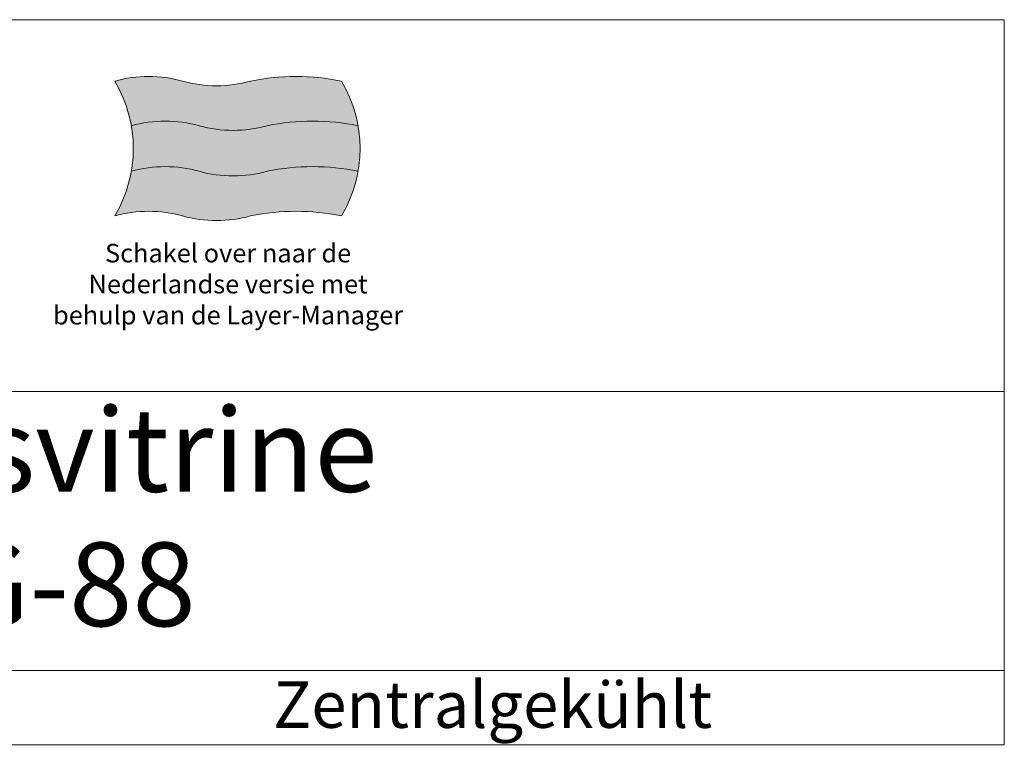
# Model space of a CAD drawing. Units: millimetres. Extents: x 13555 to 62055, y -9237 to 13563.
# Drawn here: x 27963 to 38555, y 5770 to 13563 of the extents above; entities that cross this region are included whole.
import ezdxf
from ezdxf.enums import TextEntityAlignment as Align

# ---------------------------------------------------------------- set-up
doc = ezdxf.new("R2010")
doc.units = ezdxf.units.MM
doc.header["$LTSCALE"] = 2
doc.linetypes.add('AUSGEZOGEN', pattern=[0])
for name, color, linetype, lineweight in [('A_HILFSLINIEN', 7, 'Continuous', 13), ('A_TEXT', 7, 'Continuous', 20), ('A_VOLL', 3, 'Continuous', 30)]:
    doc.layers.add(name, color=color, linetype=linetype, lineweight=lineweight)
doc.styles.add('ARIAL', font='arial.ttf')

# ---------------------------------------------------------------- blocks, each defined once
blk = doc.blocks.new('flagge_nl')
at = {"layer": 'A_HILFSLINIEN', "ltscale": 2, "true_color": 0xc70000}
h = blk.add_hatch(color=12, dxfattribs=at)
h.dxf.hatch_style = 1
h.paths.add_polyline_path([(730, 725, -0.136986), (365, 725, 0.136986), (0, 725, -0.091302), (89.3, 485, -0.136986), (454.3, 485, 0.136986), (819.3, 485, -0.102041), (1309.3, 485, 0.091302), (1220, 725, 0.102041)])
at = {"layer": 'A_HILFSLINIEN', "ltscale": 2, "true_color": 0xededed}
h = blk.add_hatch(color=7, dxfattribs=at)
h.dxf.hatch_style = 1
h.paths.add_polyline_path([(454.3, 485, 0.136986), (89.3, 485, -0.08729), (89.3, 240, -0.136986), (454.3, 240, 0.136986), (819.3, 240, -0.102041), (1309.3, 240, 0.08729), (1309.3, 485, 0.102041), (819.3, 485, -0.136986)])
at = {"layer": 'A_HILFSLINIEN', "ltscale": 2, "true_color": 0x0000a3}
h = blk.add_hatch(color=174, dxfattribs=at)
h.dxf.hatch_style = 1
h.paths.add_polyline_path([(819.3, 240, -0.136986), (454.3, 240, 0.136986), (89.3, 240, -0.091302), (0, 0, -0.136986), (365, 0, 0.136986), (730, 0, -0.102041), (1220, 0, 0.091302), (1309.3, 240, 0.102041)])
at = {"layer": 'A_HILFSLINIEN', "ltscale": 2}
blk.add_lwpolyline([(0, 0, -0.136986), (365, 0, 0.136986), (730, 0, -0.102041), (1220, 0, 0.275862), (1220, 725, 0.102041), (730, 725, -0.136986), (365, 725, 0.136986), (0, 725, -0.275862)], format="xyb", close=True, dxfattribs=at)
for points in [[(89.3, 485, -0.136986), (454.3, 485, 0.136986), (819.3, 485, -0.102041), (1309.3, 485, -5.105727)], [(89.3, 240, -0.136986), (454.3, 240, 0.136986), (819.3, 240, -0.102041), (1309.3, 240, -5.105727)]]:
    blk.add_lwpolyline(points, format="xyb", dxfattribs=at)

msp = doc.modelspace()

# ---------------------------------------------------------------- linework, layer by layer
at = {"layer": 'A_HILFSLINIEN', "color": 8, "ltscale": 2}
for points in [[(15054.8, 9563.3), (15054.8, 13563.3), (38554.8, 13563.3), (38554.8, 9563.3)], [(15054.8, 6563.3), (15054.8, 9563.3), (38554.8, 9563.3), (38554.8, 6563.3)], [(27554.8, 5763.3), (38554.8, 5763.3), (38554.8, 6563.3), (27554.8, 6563.3)]]:
    msp.add_lwpolyline(points, close=True, dxfattribs=at)

# ---------------------------------------------------------------- block references
at = {"layer": 'A_VOLL', "xscale": 2, "yscale": 2, "zscale": 2}
msp.add_blockref('flagge_nl', (28984.8, 11452.7), dxfattribs=at)

# ---------------------------------------------------------------- texts
at = {"layer": 'A_HILFSLINIEN', "color": 242, "linetype": 'AUSGEZOGEN', "lineweight": 15, "insert": (30204.8, 11152.7), "char_height": 200, "attachment_point": 2, "style": 'ARIAL'}
msp.add_mtext_dynamic_manual_height_columns('Schakel over naar de Nederlandse versie met behulp van de Layer-Manager', width=3816.556, gutter_width=175, heights=[0], dxfattribs=at)
at = {"layer": 'A_TEXT', "color": 7, "style": 'ARIAL'}
for s, p in [('Isolierglasvitrine', (22300.9, 8486.2)), ('Green G-88', (23515.2, 7040.4))]:
    msp.add_text(s, height=900, dxfattribs=at).set_placement(p)
msp.add_text('Zentralgekühlt', height=500, dxfattribs=at).set_placement((33050.3, 6196.9), align=Align.MIDDLE_CENTER)

doc.saveas('drawing.dxf')
